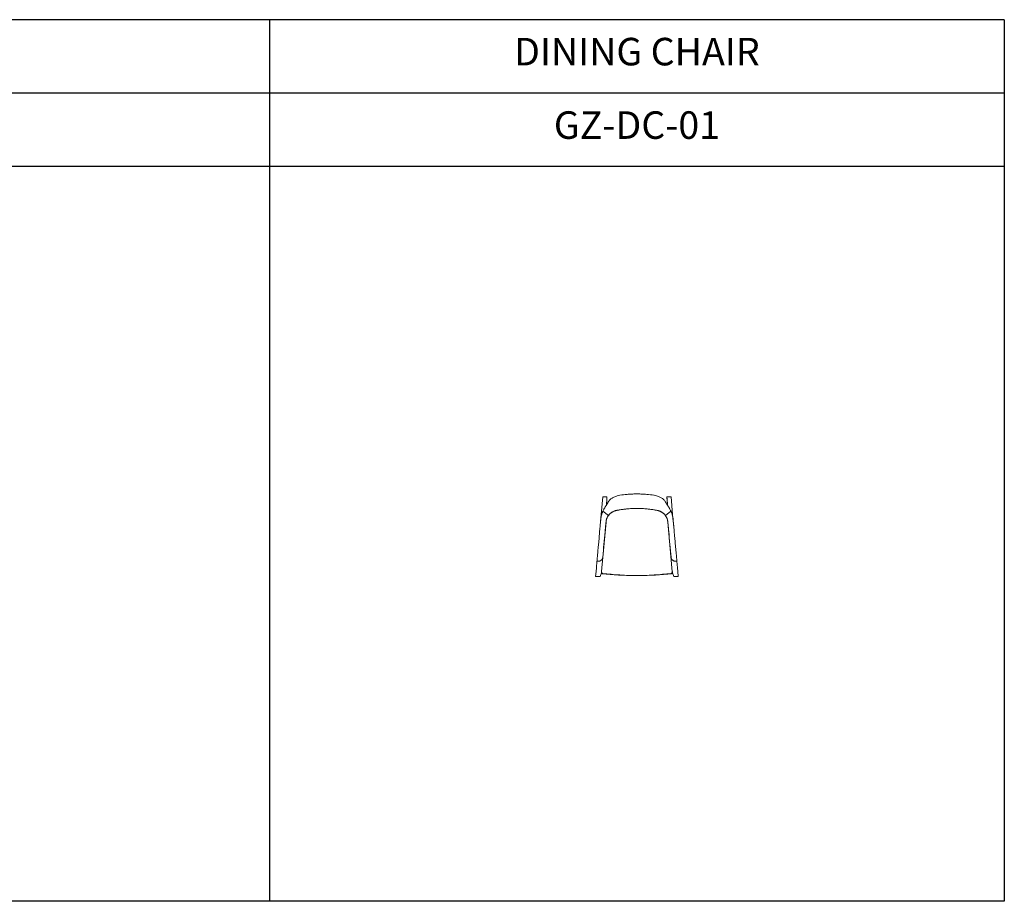
# Model space of a CAD drawing. Units: millimetres. Extents: x 0 to 598, y 0 to 240.
# Drawn here: x 330 to 598, y 0 to 240 of the extents above; entities that cross this region are included whole.
import ezdxf

# ---------------------------------------------------------------- set-up
doc = ezdxf.new("R2010")
doc.units = ezdxf.units.MM
doc.layers.add('Model-Front', color=7, linetype='Continuous')
doc.layers.add('Text', color=6, linetype='Continuous')
doc.styles.get("Standard").update_dxf_attribs({"font": 'arial.ttf'})

# ---------------------------------------------------------------- blocks, each defined once
blk = doc.blocks.new('GZ-DC-01 PLAN')
at = {"linetype": 'Continuous', "lineweight": 0}
for p, q in [((-24.7, 42.19), (-23.59, 54.5)), ((-23.59, 54.5), (-20.73, 54.5)), ((-20.73, 54.5), (-20.86, 53.06)), ((-20.73, 54.5), (-20.77, 53.51)), ((20.76, 54.5), (20.89, 53.06)), ((23.62, 54.5), (20.76, 54.5)), ((20.76, 54.5), (20.8, 53.51)), ((24.73, 42.19), (23.62, 54.5)), ((-20.86, 53.06), (-21.04, 48.72)), ((-20.77, 53.51), (-20.9, 52.07)), ((20.8, 53.51), (20.93, 52.07)), ((20.89, 53.06), (21.07, 48.72)), ((-25.14, 37.34), (-24.7, 42.19)), ((-23.5, 44.49), (-19.73, 41.5)), ((-14.15, 44.99), (-14.27, 44.96)), ((-14.27, 44.96), (-14.27, 44.96)), ((-14.15, 44.98), (-14.26, 44.95)), ((14.18, 44.99), (14.3, 44.96)), ((14.18, 44.98), (14.3, 44.95)), ((14.3, 44.96), (14.3, 44.96)), ((23.54, 44.47), (19.79, 41.5)), ((25.17, 37.34), (24.73, 42.19)), ((-25.14, 37.34), (-25.27, 35.87)), ((-25.14, 37.39), (-25, 38.94)), ((-25.13, 37.45), (-25.14, 37.34)), ((-24.23, 5.27), (-21.36, 37)), ((24.26, 5.27), (21.39, 37)), ((25.17, 37.39), (25.03, 38.94)), ((25.16, 37.45), (25.17, 37.34)), ((25.17, 37.34), (25.3, 35.87)), ((-27.62, 9.91), (-28.04, 5.27)), ((-27.62, 9.92), (-27.57, 10.45)), ((-26.48, 9.92), (-27.62, 9.92)), ((-26.48, 9.91), (-27.62, 9.91)), ((-26.48, 9.92), (-26.48, 9.91)), ((26.51, 9.92), (27.65, 9.92)), ((26.51, 9.92), (26.51, 9.91)), ((26.51, 9.91), (27.65, 9.91)), ((27.65, 9.92), (27.6, 10.45)), ((27.65, 9.91), (28.07, 5.27)), ((-28.27, 2.73), (-28.58, -0.63)), ((-28.04, 5.27), (-28.27, 2.73)), ((-25.4, -0.63), (-24.57, 1.88)), ((-24.48, 2.5), (-24.5, 2.3)), ((-24.48, 2.54), (-24.46, 2.73)), ((-24.46, 2.73), (-24.23, 5.27)), ((24.49, 2.73), (24.26, 5.27)), ((24.51, 2.54), (24.49, 2.73)), ((24.51, 2.5), (24.53, 2.3)), ((25.43, -0.63), (24.6, 1.88)), ((28.07, 5.27), (28.3, 2.73)), ((28.3, 2.73), (28.61, -0.63)), ((-25.4, -0.63), (-28.58, -0.63)), ((25.43, -0.63), (28.61, -0.63))]:
    blk.add_line(p, q, dxfattribs=at)
at = {"linetype": 'Continuous', "lineweight": 0, "flags": 128}
for points in [[(-21.1, 38.61), (-21.1, 38.61), (-21.1, 38.6), (-21.1, 38.57), (-21.11, 38.52), (-21.12, 38.46), (-21.13, 38.38), (-21.16, 38.19), (-21.19, 38.01), (-21.21, 37.85), (-21.25, 37.61), (-21.28, 37.39), (-21.3, 37.18), (-21.33, 36.97), (-21.35, 36.85), (-21.36, 36.72), (-21.38, 36.59), (-21.4, 36.41), (-21.43, 36.1), (-21.48, 35.7), (-21.51, 35.35), (-21.51, 35.35)], [(21.13, 38.61), (21.13, 38.61), (21.13, 38.6), (21.14, 38.57), (21.14, 38.52), (21.15, 38.46), (21.16, 38.38), (21.19, 38.19), (21.22, 38.01), (21.24, 37.85), (21.28, 37.61), (21.31, 37.39), (21.34, 37.18), (21.36, 36.97), (21.38, 36.85), (21.39, 36.72), (21.41, 36.59), (21.43, 36.41), (21.47, 36.1), (21.51, 35.7), (21.54, 35.35), (21.54, 35.35)]]:
    blk.add_lwpolyline(points, dxfattribs=at)
at = {"linetype": 'Continuous', "lineweight": 0}
for centre, radius, start, end in [((-12.49, 36.19), 8.91, 101.44882, 167.16064), ((0.03, -25.64), 72, 90.01256, 101.44882), ((0, -25.64), 72, 78.55118, 89.98744), ((12.52, 36.19), 8.91, 12.83936, 78.55118), ((0.03, 191.29), 191.29, 262.88834, 270.00001), ((0, 191.29), 191.29, 269.99999, 277.11166)]:
    blk.add_arc(centre, radius, start, end, dxfattribs=at)
at = {"linetype": 'Continuous', "lineweight": 0, "extrusion": (0, 0, -1)}
blk.add_ellipse((-22.66, 1.87), major_axis=(-1.91, 0), ratio=0.070133, start_param=0.023255, end_param=0.318986, dxfattribs=at)
at = {"linetype": 'Continuous', "lineweight": 0}
blk.add_ellipse((22.69, 1.87), major_axis=(1.91, 0), ratio=0.070133, start_param=0.023255, end_param=0.318986, dxfattribs=at)
for points, knots in [([(0.03, 56.4), (-0.11, 56.4), (-0.38, 56.4), (-0.52, 56.4), (-1.57, 56.39), (-3.68, 56.34), (-7.32, 56.11), (-10.15, 55.77), (-12.42, 55.43), (-13.06, 55.28), (-14.4, 54.89), (-15.15, 54.6), (-16.47, 53.95), (-17.34, 53.43), (-18.21, 52.74), (-18.8, 52.21), (-19.14, 51.84), (-19.27, 51.64), (-19.32, 51.57), (-19.36, 51.5), (-19.47, 51.33), (-19.55, 51.21), (-19.59, 51.14), (-19.6, 51.12)], [0, 0, 0, 0, 0.0047113, 0.0091927, 0.0134449, 0.0573089, 0.1146179, 0.1961075, 0.1996948, 0.2292357, 0.2292357, 0.2694809, 0.2694809, 0.3046679, 0.3213618, 0.3326589, 0.3552311, 0.3608385, 0.3608385, 0.3661141, 0.3718958, 0.3781832, 0.3802816, 0.3802816, 0.3802816, 0.3802816]), ([(0, 56.4), (0.14, 56.4), (0.41, 56.4), (0.55, 56.4), (1.6, 56.39), (3.71, 56.34), (7.35, 56.11), (10.18, 55.77), (12.45, 55.43), (13.1, 55.28), (14.43, 54.89), (15.18, 54.6), (16.51, 53.95), (17.37, 53.43), (18.24, 52.74), (18.83, 52.21), (19.17, 51.84), (19.31, 51.64), (19.35, 51.57), (19.4, 51.5), (19.5, 51.33), (19.58, 51.21), (19.62, 51.14), (19.63, 51.12)], [0, 0, 0, 0, 0.0047113, 0.0091927, 0.0134449, 0.0573089, 0.1146179, 0.1961075, 0.1996948, 0.2292357, 0.2292357, 0.2694809, 0.2694809, 0.3046679, 0.3213618, 0.3326589, 0.3552311, 0.3608385, 0.3608385, 0.3661141, 0.3718958, 0.3781832, 0.3802816, 0.3802816, 0.3802816, 0.3802816]), ([(-19.6, 51.12), (-19.74, 50.89), (-19.88, 50.65), (-20.09, 50.3), (-20.15, 50.18), (-20.29, 49.94), (-20.35, 49.83), (-20.43, 49.68), (-20.45, 49.65), (-20.48, 49.59), (-20.5, 49.56), (-20.56, 49.46), (-20.6, 49.4), (-20.68, 49.26), (-20.73, 49.19), (-20.83, 49.04), (-20.88, 48.96), (-21.03, 48.72), (-21.15, 48.55), (-21.38, 48.2), (-21.5, 48.02), (-21.76, 47.63), (-21.89, 47.42), (-22.15, 47), (-22.29, 46.78), (-22.49, 46.43), (-22.56, 46.31), (-22.66, 46.13), (-22.7, 46.07), (-22.77, 45.95), (-22.8, 45.89), (-22.97, 45.58), (-23.11, 45.32), (-23.37, 44.79), (-23.5, 44.51), (-23.68, 44.09), (-23.74, 43.95), (-23.86, 43.65), (-23.92, 43.51), (-24.09, 43.06), (-24.2, 42.75), (-24.35, 42.27), (-24.4, 42.11), (-24.49, 41.79), (-24.54, 41.62), (-24.66, 41.12), (-24.74, 40.79), (-24.83, 40.28), (-24.86, 40.11), (-24.91, 39.76), (-24.93, 39.59), (-24.96, 39.33), (-24.97, 39.24), (-24.98, 39.07), (-24.99, 38.98), (-25.02, 38.71), (-25.03, 38.53), (-25.06, 38.18), (-25.08, 38), (-25.11, 37.72), (-25.11, 37.63), (-25.13, 37.45), (-25.14, 37.36), (-25.18, 36.91), (-25.21, 36.54), (-25.28, 35.81), (-25.31, 35.45), (-25.36, 34.9), (-25.38, 34.72), (-25.41, 34.35), (-25.43, 34.17), (-25.48, 33.62), (-25.51, 33.26), (-25.67, 31.43), (-25.81, 29.97), (-26.07, 27.05), (-26.2, 25.59), (-26.76, 19.45)], [0, 0, 0, 0, 0.0625, 0.0625, 0.09375, 0.09375, 0.125, 0.125, 0.132813, 0.132813, 0.140625, 0.140625, 0.15625, 0.15625, 0.171875, 0.171875, 0.1875, 0.1875, 0.21875, 0.21875, 0.25, 0.25, 0.28125, 0.28125, 0.3125, 0.3125, 0.328125, 0.328125, 0.335938, 0.335938, 0.34375, 0.34375, 0.375, 0.375, 0.40625, 0.40625, 0.421875, 0.421875, 0.4375, 0.4375, 0.46875, 0.46875, 0.484375, 0.484375, 0.5, 0.5, 0.53125, 0.53125, 0.546875, 0.546875, 0.5625, 0.5625, 0.570312, 0.570312, 0.578125, 0.578125, 0.59375, 0.59375, 0.609375, 0.609375, 0.617187, 0.617187, 0.625, 0.625, 0.65625, 0.65625, 0.6875, 0.6875, 0.703125, 0.703125, 0.71875, 0.71875, 0.75, 0.75, 0.875, 0.875, 1, 1, 1, 1]), ([(19.63, 51.12), (19.77, 50.89), (19.91, 50.65), (20.12, 50.3), (20.19, 50.18), (20.32, 49.94), (20.38, 49.83), (20.46, 49.68), (20.48, 49.65), (20.51, 49.59), (20.53, 49.56), (20.59, 49.46), (20.63, 49.4), (20.71, 49.26), (20.76, 49.19), (20.86, 49.04), (20.91, 48.96), (21.06, 48.72), (21.18, 48.55), (21.41, 48.2), (21.54, 48.02), (21.79, 47.63), (21.92, 47.42), (22.18, 47), (22.32, 46.78), (22.52, 46.43), (22.59, 46.31), (22.69, 46.13), (22.73, 46.07), (22.8, 45.95), (22.83, 45.89), (23, 45.58), (23.14, 45.32), (23.4, 44.79), (23.53, 44.51), (23.72, 44.09), (23.78, 43.95), (23.9, 43.65), (23.95, 43.51), (24.13, 43.06), (24.23, 42.75), (24.38, 42.27), (24.43, 42.11), (24.53, 41.79), (24.57, 41.62), (24.7, 41.12), (24.77, 40.79), (24.86, 40.28), (24.89, 40.11), (24.94, 39.76), (24.96, 39.59), (24.99, 39.33), (25, 39.24), (25.02, 39.07), (25.02, 38.98), (25.05, 38.71), (25.06, 38.53), (25.1, 38.18), (25.11, 38), (25.14, 37.72), (25.15, 37.63), (25.16, 37.45), (25.17, 37.36), (25.21, 36.91), (25.24, 36.54), (25.31, 35.81), (25.34, 35.45), (25.39, 34.9), (25.41, 34.72), (25.44, 34.35), (25.46, 34.17), (25.51, 33.62), (25.54, 33.26), (25.71, 31.43), (25.84, 29.97), (26.1, 27.05), (26.23, 25.59), (26.79, 19.45)], [0, 0, 0, 0, 0.0625, 0.0625, 0.09375, 0.09375, 0.125, 0.125, 0.132813, 0.132813, 0.140625, 0.140625, 0.15625, 0.15625, 0.171875, 0.171875, 0.1875, 0.1875, 0.21875, 0.21875, 0.25, 0.25, 0.28125, 0.28125, 0.3125, 0.3125, 0.328125, 0.328125, 0.335938, 0.335938, 0.34375, 0.34375, 0.375, 0.375, 0.40625, 0.40625, 0.421875, 0.421875, 0.4375, 0.4375, 0.46875, 0.46875, 0.484375, 0.484375, 0.5, 0.5, 0.53125, 0.53125, 0.546875, 0.546875, 0.5625, 0.5625, 0.570312, 0.570312, 0.578125, 0.578125, 0.59375, 0.59375, 0.609375, 0.609375, 0.617187, 0.617187, 0.625, 0.625, 0.65625, 0.65625, 0.6875, 0.6875, 0.703125, 0.703125, 0.71875, 0.71875, 0.75, 0.75, 0.875, 0.875, 1, 1, 1, 1]), ([(-15.55, 44.59), (-15.71, 44.54), (-16.06, 44.4), (-16.62, 44.13), (-17.23, 43.79), (-17.85, 43.36), (-18.43, 42.89), (-18.97, 42.36), (-19.47, 41.78), (-19.92, 41.16), (-20.32, 40.5), (-20.6, 39.91), (-20.84, 39.32), (-21.02, 38.81), (-21.12, 38.4), (-21.15, 38.24)], [0, 0, 0, 0, 0.056972, 0.127628, 0.210923, 0.294794, 0.380481, 0.466794, 0.552429, 0.63869, 0.726936, 0.815874, 0.858387, 0.943469, 1, 1, 1, 1]), ([(-14.27, 44.96), (-14.47, 44.92), (-14.86, 44.83), (-15.29, 44.7), (-15.52, 44.61), (-15.55, 44.59)], [0, 0, 0, 0, 0.454955, 0.912035, 1, 1, 1, 1]), ([(-14.26, 44.95), (-14.41, 44.91), (-14.74, 44.84), (-15.17, 44.71), (-15.45, 44.62), (-15.55, 44.58)], [0, 0, 0, 0, 0.335449, 0.756166, 1, 1, 1, 1]), ([(0.03, 46.39), (-0.57, 46.39), (-1.77, 46.38), (-3.56, 46.31), (-5.36, 46.2), (-6.91, 46.07), (-8.76, 45.87), (-10.91, 45.58), (-12.89, 45.24), (-13.96, 45.02), (-14.15, 44.99)], [0, 0, 0, 0, 0.12585, 0.251778, 0.377943, 0.504186, 0.577955, 0.768827, 0.959981, 1, 1, 1, 1]), ([(0, 46.39), (0.6, 46.39), (1.8, 46.38), (3.59, 46.31), (5.39, 46.2), (6.94, 46.07), (8.79, 45.87), (10.94, 45.58), (12.92, 45.24), (14, 45.02), (14.18, 44.99)], [0, 0, 0, 0, 0.12585, 0.251778, 0.377943, 0.504186, 0.577955, 0.768827, 0.959981, 1, 1, 1, 1]), ([(14.3, 44.96), (14.5, 44.92), (14.89, 44.83), (15.32, 44.7), (15.55, 44.61), (15.59, 44.59)], [0, 0, 0, 0, 0.454955, 0.912035, 1, 1, 1, 1]), ([(14.3, 44.95), (14.44, 44.91), (14.77, 44.84), (15.2, 44.71), (15.48, 44.62), (15.58, 44.58)], [0, 0, 0, 0, 0.335449, 0.756166, 1, 1, 1, 1]), ([(15.59, 44.59), (15.74, 44.54), (16.09, 44.4), (16.65, 44.13), (17.26, 43.79), (17.88, 43.36), (18.46, 42.89), (19, 42.36), (19.5, 41.78), (19.95, 41.16), (20.35, 40.5), (20.64, 39.91), (20.88, 39.32), (21.06, 38.81), (21.15, 38.4), (21.19, 38.24)], [0, 0, 0, 0, 0.056972, 0.127628, 0.210923, 0.294794, 0.380481, 0.466794, 0.552429, 0.63869, 0.726936, 0.815874, 0.858387, 0.943469, 1, 1, 1, 1]), ([(-21.51, 35.35), (-21.67, 33.69), (-22.38, 26.11), (-23.05, 18.53), (-23.57, 12.61)], [0, 0, 0, 0, 0.219721, 1, 1, 1, 1]), ([(21.54, 35.35), (21.7, 33.69), (22.41, 26.11), (23.08, 18.53), (23.6, 12.61)], [0, 0, 0, 0, 0.219721, 1, 1, 1, 1]), ([(-26.76, 19.45), (-26.81, 18.9), (-26.86, 18.37), (-26.95, 17.32), (-27, 16.81), (-27.09, 15.8), (-27.13, 15.32), (-27.22, 14.41), (-27.25, 13.97), (-27.33, 13.16), (-27.36, 12.78), (-27.42, 12.11), (-27.45, 11.8), (-27.48, 11.47), (-27.49, 11.41), (-27.5, 11.28), (-27.5, 11.23), (-27.52, 11.06), (-27.53, 10.96), (-27.55, 10.68), (-27.56, 10.55), (-27.57, 10.45)], [0, 0, 0, 0, 0.125, 0.125, 0.25, 0.25, 0.375, 0.375, 0.5, 0.5, 0.625, 0.625, 0.75, 0.75, 0.78125, 0.78125, 0.8125, 0.8125, 0.875, 0.875, 1, 1, 1, 1]), ([(26.79, 19.45), (26.84, 18.9), (26.89, 18.37), (26.98, 17.32), (27.03, 16.81), (27.12, 15.8), (27.16, 15.32), (27.25, 14.41), (27.29, 13.97), (27.36, 13.16), (27.39, 12.78), (27.45, 12.11), (27.48, 11.8), (27.51, 11.47), (27.52, 11.41), (27.53, 11.28), (27.53, 11.23), (27.55, 11.06), (27.56, 10.96), (27.58, 10.68), (27.6, 10.55), (27.6, 10.45)], [0, 0, 0, 0, 0.125, 0.125, 0.25, 0.25, 0.375, 0.375, 0.5, 0.5, 0.625, 0.625, 0.75, 0.75, 0.78125, 0.78125, 0.8125, 0.8125, 0.875, 0.875, 1, 1, 1, 1]), ([(-23.57, 12.61), (-23.59, 12.43), (-23.62, 12.25), (-23.69, 11.99), (-23.72, 11.9), (-23.77, 11.78), (-23.78, 11.73), (-23.82, 11.65), (-23.84, 11.61), (-23.94, 11.4), (-24.03, 11.25), (-24.19, 11.03), (-24.25, 10.96), (-24.37, 10.82), (-24.44, 10.76), (-24.64, 10.57), (-24.78, 10.46), (-25.01, 10.32), (-25.09, 10.27), (-25.21, 10.21), (-25.25, 10.19), (-25.33, 10.15), (-25.37, 10.14), (-25.58, 10.05), (-25.76, 10), (-26.02, 9.95), (-26.12, 9.94), (-26.3, 9.92), (-26.39, 9.92), (-26.48, 9.92)], [0, 0, 0, 0, 0.125, 0.125, 0.1875, 0.1875, 0.21875, 0.21875, 0.25, 0.25, 0.375, 0.375, 0.4375, 0.4375, 0.5, 0.5, 0.625, 0.625, 0.6875, 0.6875, 0.71875, 0.71875, 0.75, 0.75, 0.875, 0.875, 0.9375, 0.9375, 1, 1, 1, 1]), ([(23.6, 12.61), (23.62, 12.43), (23.65, 12.25), (23.72, 11.99), (23.75, 11.9), (23.8, 11.78), (23.82, 11.73), (23.85, 11.65), (23.87, 11.61), (23.97, 11.4), (24.06, 11.25), (24.23, 11.03), (24.28, 10.96), (24.4, 10.82), (24.47, 10.76), (24.67, 10.57), (24.81, 10.46), (25.04, 10.32), (25.12, 10.27), (25.24, 10.21), (25.28, 10.19), (25.36, 10.15), (25.41, 10.14), (25.62, 10.05), (25.79, 10), (26.06, 9.95), (26.15, 9.94), (26.33, 9.92), (26.42, 9.92), (26.51, 9.92)], [0, 0, 0, 0, 0.125, 0.125, 0.1875, 0.1875, 0.21875, 0.21875, 0.25, 0.25, 0.375, 0.375, 0.4375, 0.4375, 0.5, 0.5, 0.625, 0.625, 0.6875, 0.6875, 0.71875, 0.71875, 0.75, 0.75, 0.875, 0.875, 0.9375, 0.9375, 1, 1, 1, 1]), ([(-23.65, 1.18), (-23.73, 1.19), (-23.8, 1.21), (-23.9, 1.25), (-23.93, 1.27), (-23.99, 1.3), (-24.02, 1.32), (-24.11, 1.37), (-24.16, 1.41), (-24.25, 1.5), (-24.29, 1.55), (-24.36, 1.66), (-24.39, 1.71), (-24.44, 1.83), (-24.46, 1.88), (-24.49, 2), (-24.5, 2.06), (-24.5, 2.15), (-24.5, 2.18), (-24.5, 2.23), (-24.5, 2.24), (-24.5, 2.27), (-24.5, 2.29), (-24.5, 2.3)], [0, 0, 0, 0, 0.125, 0.125, 0.1875, 0.1875, 0.25, 0.25, 0.375, 0.375, 0.5, 0.5, 0.625, 0.625, 0.75, 0.75, 0.875, 0.875, 0.9375, 0.9375, 0.96875, 0.96875, 1, 1, 1, 1]), ([(-23.65, 1.47), (-23.71, 1.48), (-23.77, 1.49), (-23.86, 1.52), (-23.89, 1.53), (-23.94, 1.56), (-23.97, 1.57), (-24.05, 1.61), (-24.1, 1.65), (-24.17, 1.71), (-24.19, 1.73), (-24.24, 1.77), (-24.26, 1.8), (-24.31, 1.87), (-24.35, 1.92), (-24.39, 2), (-24.4, 2.03), (-24.43, 2.08), (-24.44, 2.11), (-24.46, 2.2), (-24.47, 2.26), (-24.49, 2.38), (-24.49, 2.44), (-24.48, 2.5)], [0, 0, 0, 0, 0.125, 0.125, 0.1875, 0.1875, 0.25, 0.25, 0.375, 0.375, 0.4375, 0.4375, 0.5, 0.5, 0.625, 0.625, 0.6875, 0.6875, 0.75, 0.75, 0.875, 0.875, 1, 1, 1, 1]), ([(-22.7, 1.07), (-22.79, 1.08), (-22.87, 1.09), (-23, 1.1), (-23.04, 1.11), (-23.12, 1.12), (-23.16, 1.12), (-23.29, 1.13), (-23.36, 1.14), (-23.51, 1.16), (-23.59, 1.17), (-23.65, 1.18)], [0, 0, 0, 0, 0.25, 0.25, 0.375, 0.375, 0.5, 0.5, 0.75, 0.75, 1, 1, 1, 1]), ([(0.03, 0), (-1.87, 0), (-3.76, 0.02), (-7.56, 0.11), (-9.45, 0.18), (-13.24, 0.36), (-15.14, 0.47), (-18.92, 0.74), (-20.81, 0.89), (-22.7, 1.07)], [0, 0, 0, 0, 0.25, 0.25, 0.5, 0.5, 0.75, 0.75, 1, 1, 1, 1]), ([(0, 0), (1.9, 0), (3.79, 0.02), (7.59, 0.11), (9.48, 0.18), (13.27, 0.36), (15.17, 0.47), (18.95, 0.74), (20.84, 0.89), (22.73, 1.07)], [0, 0, 0, 0, 0.25, 0.25, 0.5, 0.5, 0.75, 0.75, 1, 1, 1, 1]), ([(22.73, 1.07), (22.82, 1.08), (22.9, 1.09), (23.03, 1.1), (23.07, 1.11), (23.15, 1.12), (23.2, 1.12), (23.32, 1.13), (23.4, 1.14), (23.55, 1.16), (23.62, 1.17), (23.69, 1.18)], [0, 0, 0, 0, 0.25, 0.25, 0.375, 0.375, 0.5, 0.5, 0.75, 0.75, 1, 1, 1, 1]), ([(23.68, 1.47), (23.74, 1.48), (23.8, 1.49), (23.89, 1.52), (23.92, 1.53), (23.97, 1.56), (24, 1.57), (24.08, 1.61), (24.13, 1.65), (24.2, 1.71), (24.22, 1.73), (24.27, 1.77), (24.29, 1.8), (24.34, 1.87), (24.38, 1.92), (24.42, 2), (24.43, 2.03), (24.46, 2.08), (24.47, 2.11), (24.49, 2.2), (24.51, 2.26), (24.52, 2.38), (24.52, 2.44), (24.51, 2.5)], [0, 0, 0, 0, 0.125, 0.125, 0.1875, 0.1875, 0.25, 0.25, 0.375, 0.375, 0.4375, 0.4375, 0.5, 0.5, 0.625, 0.625, 0.6875, 0.6875, 0.75, 0.75, 0.875, 0.875, 1, 1, 1, 1]), ([(23.69, 1.18), (23.76, 1.19), (23.83, 1.21), (23.93, 1.25), (23.96, 1.27), (24.02, 1.3), (24.05, 1.32), (24.14, 1.37), (24.19, 1.41), (24.28, 1.5), (24.32, 1.55), (24.39, 1.66), (24.42, 1.71), (24.47, 1.83), (24.49, 1.88), (24.52, 2), (24.53, 2.06), (24.54, 2.15), (24.54, 2.18), (24.54, 2.23), (24.54, 2.24), (24.53, 2.27), (24.53, 2.29), (24.53, 2.3)], [0, 0, 0, 0, 0.125, 0.125, 0.1875, 0.1875, 0.25, 0.25, 0.375, 0.375, 0.5, 0.5, 0.625, 0.625, 0.75, 0.75, 0.875, 0.875, 0.9375, 0.9375, 0.96875, 0.96875, 1, 1, 1, 1])]:
    blk.add_open_spline(points, degree=3, knots=knots, dxfattribs=at)
for points in [[(-23.57, 12.61), (-23.57, 12.78), (-23.56, 12.95), (-23.56, 13.12)], [(23.6, 12.61), (23.6, 12.78), (23.59, 12.95), (23.59, 13.12)]]:
    blk.add_open_spline(points, degree=3, dxfattribs=at)

msp = doc.modelspace()

# ---------------------------------------------------------------- linework, layer by layer
at = {"layer": 'Model-Front', "color": 9}
for p, q in [((598.07, 240), (0, 240)), ((398.07, 240), (398.07, 0)), ((598.07, 240), (598.07, 0)), ((598.07, 220), (0, 220)), ((598.07, 200), (0, 200)), ((598.07, 0), (0, 0))]:
    msp.add_line(p, q, dxfattribs=at)

# ---------------------------------------------------------------- block references
at = {"xscale": 0.393701, "yscale": 0.393701, "zscale": 0.393701}
msp.add_blockref('GZ-DC-01 PLAN', (498.06, 88.69), dxfattribs=at)

# ---------------------------------------------------------------- texts
at = {"layer": 'Text', "char_height": 7.5, "attachment_point": 1}
for s, insert in [('\\pxqc;DINING CHAIR', (398.07, 235.06)), ('\\pxqc;GZ-DC-01', (398.07, 215.06))]:
    msp.add_mtext_dynamic_manual_height_columns(s, width=200, gutter_width=12.5, heights=[0], dxfattribs=dict(at, insert=insert))

doc.saveas('drawing.dxf')
